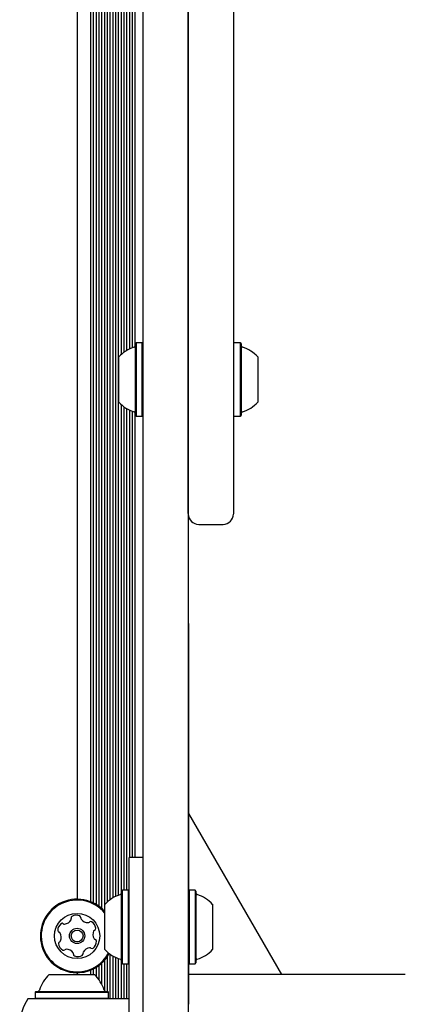
# Model space of a CAD drawing. Units: millimetres. Extents: x -4199 to 4041, y -5699 to 5858.
# Drawn here: x -1772 to -1661, y 3355 to 3638 of the extents above; entities that cross this region are included whole.
import ezdxf

# ---------------------------------------------------------------- set-up
doc = ezdxf.new("R2010")
doc.units = ezdxf.units.MM
doc.header["$LTSCALE"] = 1000
doc.layers.add('1 EQUIPMENT', color=7, linetype='Continuous', lineweight=18)

# ---------------------------------------------------------------- blocks, each defined once
blk = doc.blocks.new('EP 06-5002 BLOCK')
at = {"layer": '1 EQUIPMENT', "color": 7, "linetype": 'Continuous', "lineweight": 25}
for p, q in [((-1736.08, 3345.42), (-1736.08, 3954.15)), ((-1746.43, 3913.83), (-1746.43, 3384.58)), ((-1745.65, 3914.7), (-1745.65, 3385.23)), ((-1744.83, 3914.16), (-1744.83, 3385.77)), ((-1744.04, 3913.74), (-1744.04, 3386.19)), ((-1743.23, 3913.4), (-1743.23, 3386.53)), ((-1751.24, 3910.07), (-1751.24, 3384.68)), ((-1750.45, 3910.41), (-1750.45, 3384.34)), ((-1749.63, 3910.85), (-1749.63, 3383.9)), ((-1748.85, 3911.38), (-1748.85, 3383.37)), ((-1748.03, 3912.03), (-1748.03, 3382.72)), ((-1747.25, 3912.82), (-1747.25, 3381.93)), ((-1755.09, 3909.34), (-1755.09, 3385.41)), ((-1742.44, 3757.84), (-1742.44, 3542.09)), ((-1741.63, 3757.17), (-1741.63, 3542.76)), ((-1740.84, 3756.65), (-1740.84, 3543.29)), ((-1740.03, 3756.21), (-1740.03, 3543.72)), ((-1739.24, 3755.88), (-1739.24, 3544.05)), ((-1738.43, 3755.56), (-1738.43, 3544.37)), ((-1723.08, 3686.8), (-1723.08, 3345.42)), ((-1738.03, 3545.52), (-1738.28, 3545.27)), ((-1738.28, 3524.62), (-1738.28, 3545.27)), ((-1736.33, 3545.52), (-1738.03, 3545.52)), ((-1738.03, 3524.37), (-1738.03, 3545.52)), ((-1736.08, 3545.27), (-1736.33, 3545.52)), ((-1736.33, 3524.37), (-1736.33, 3545.52)), ((-1709.83, 3545.52), (-1710.08, 3545.27)), ((-1708.13, 3545.52), (-1709.83, 3545.52)), ((-1707.88, 3545.27), (-1708.13, 3545.52)), ((-1708.13, 3545.52), (-1708.13, 3524.37)), ((-1707.88, 3545.27), (-1707.88, 3524.62)), ((-1743.08, 3528.45), (-1743.08, 3541.45)), ((-1703.08, 3541.45), (-1703.08, 3528.45)), ((-1742.44, 3527.8), (-1742.44, 3386.84)), ((-1741.63, 3527.13), (-1741.63, 3388)), ((-1740.84, 3526.61), (-1740.84, 3388)), ((-1740.03, 3526.18), (-1740.03, 3397.43)), ((-1739.24, 3525.85), (-1739.24, 3397.43)), ((-1738.43, 3525.52), (-1738.43, 3397.43)), ((-1738.28, 3524.62), (-1738.03, 3524.37)), ((-1738.03, 3524.37), (-1736.33, 3524.37)), ((-1736.33, 3524.37), (-1736.08, 3524.62)), ((-1710.08, 3524.62), (-1709.83, 3524.37)), ((-1709.83, 3524.37), (-1708.13, 3524.37)), ((-1708.13, 3524.37), (-1707.88, 3524.62)), ((-1720.08, 3493.34), (-1720.08, 3493.33)), ((-1720.08, 3493.27), (-1713.08, 3493.27)), ((-1722.98, 3464.75), (-1722.98, 3387.85)), ((-1722.98, 3410.07), (-1696.21, 3363.69)), ((-1736.08, 3397.43), (-1740.08, 3397.43)), ((-1740.08, 3378.42), (-1740.08, 3397.43)), ((-1742.03, 3388), (-1742.28, 3387.75)), ((-1742.28, 3367.1), (-1742.28, 3387.75)), ((-1740.33, 3388), (-1742.03, 3388)), ((-1742.03, 3366.85), (-1742.03, 3388)), ((-1740.08, 3387.75), (-1740.33, 3388)), ((-1740.33, 3366.85), (-1740.33, 3388)), ((-1722.83, 3388), (-1723.08, 3387.75)), ((-1721.13, 3388), (-1722.83, 3388)), ((-1722.83, 3388), (-1722.83, 3366.85)), ((-1720.88, 3387.75), (-1721.13, 3388)), ((-1721.13, 3388), (-1721.13, 3366.85)), ((-1720.88, 3387.75), (-1720.88, 3367.1)), ((-1747.08, 3370.92), (-1747.08, 3383.93)), ((-1716.08, 3383.93), (-1716.08, 3370.92)), ((-1740.08, 3352.29), (-1740.08, 3378.42)), ((-1745.65, 3369.62), (-1745.65, 3356.69)), ((-1744.83, 3369.08), (-1744.83, 3356.69)), ((-1748.85, 3366.29), (-1748.85, 3362.29)), ((-1748.03, 3366.95), (-1748.03, 3361.01)), ((-1747.25, 3367.73), (-1747.25, 3359.1)), ((-1746.43, 3368.75), (-1746.43, 3358.89)), ((-1744.04, 3368.66), (-1744.04, 3356.69)), ((-1743.23, 3368.32), (-1743.23, 3356.69)), ((-1742.44, 3368.01), (-1742.44, 3356.69)), ((-1742.28, 3367.1), (-1742.03, 3366.85)), ((-1742.03, 3366.85), (-1740.33, 3366.85)), ((-1741.63, 3366.85), (-1741.63, 3356.69)), ((-1740.84, 3366.85), (-1740.84, 3356.69)), ((-1740.33, 3366.85), (-1740.08, 3367.1)), ((-1723.08, 3367.1), (-1722.83, 3366.85)), ((-1722.98, 3367), (-1722.98, 3355.16)), ((-1722.83, 3366.85), (-1721.13, 3366.85)), ((-1721.13, 3366.85), (-1720.88, 3367.1)), ((-1763.12, 3363.69), (-1753.1, 3363.69)), ((-1755.09, 3364.26), (-1755.09, 3363.69)), ((-1753.1, 3363.69), (-1750.12, 3363.69)), ((-1751.24, 3364.98), (-1751.24, 3363.69)), ((-1750.45, 3365.33), (-1750.45, 3363.69)), ((-1749.63, 3365.77), (-1749.63, 3363.22)), ((-1660.6, 3363.69), (-1722.98, 3363.69)), ((-1766.95, 3358.89), (-1767.2, 3358.64)), ((-1767.2, 3358.64), (-1767.2, 3356.94)), ((-1767.2, 3358.64), (-1750.89, 3358.64)), ((-1766.95, 3358.89), (-1751.03, 3358.89)), ((-1751.03, 3358.89), (-1746.29, 3358.89)), ((-1750.89, 3358.64), (-1746.04, 3358.64)), ((-1746.04, 3358.64), (-1746.29, 3358.89)), ((-1746.04, 3356.94), (-1746.04, 3358.64)), ((-1756.62, 3356.69), (-1769.31, 3356.69)), ((-1767.2, 3356.94), (-1766.95, 3356.69)), ((-1767.2, 3356.94), (-1750.89, 3356.94)), ((-1740.08, 3356.69), (-1756.62, 3356.69)), ((-1750.89, 3356.94), (-1746.04, 3356.94)), ((-1746.29, 3356.69), (-1746.04, 3356.94))]:
    blk.add_line(p, q, dxfattribs=at)
for radius in [6.5, 2.2, 1.7]:
    blk.add_circle((-1755.09, 3374.83), radius, dxfattribs=at)
for centre, radius, start, end in [((-1738.78, 3544.73), 0.5, 286.5288, 0), ((-1707.38, 3544.73), 0.5, 180, 253.4677), ((-1735.88, 3534.95), 9.7, 106.5288, 137.9415), ((-1710.28, 3534.95), 9.7, 42.0627, 73.4677), ((-1735.88, 3534.95), 9.7, 222.0585, 253.4712), ((-1710.28, 3534.95), 9.7, 286.5323, 317.9373), ((-1738.78, 3525.17), 0.5, 360, 73.4712), ((-1707.38, 3525.17), 0.5, 106.5323, 180), ((-1720.08, 3496.27), 3, 180.6263, 270.1636), ((-1713.08, 3496.27), 3, 270.1082, 359.6432), ((-1739.88, 3377.42), 9.7, 106.5323, 137.9373), ((-1742.78, 3387.21), 0.5, 286.5323, 0), ((-1720.38, 3387.21), 0.5, 180, 253.4712), ((-1723.28, 3377.43), 9.7, 42.0585, 73.4712), ((-1755.09, 3374.83), 10.58, 40.8433, 273.6001), ((-1755.09, 3374.83), 10.33, 39.2114, 273.6001), ((-1756.33, 3380.03), 0.481, 120.1649, 198.6001), ((-1755.3, 3378.26), 2.52, 67.0351, 120.1651), ((-1754.51, 3380.14), 0.481, 348.6001, 67.0351), ((-1758.16, 3376.36), 2.52, 127.0351, 180.1709), ((-1759.39, 3377.99), 0.481, 48.5547, 127.0408), ((-1758.76, 3378.71), 0.481, 228.6001, 277.035), ((-1759, 3380.73), 2.52, 277.0408, 330.1652), ((-1757.24, 3379.72), 0.481, 330.16, 18.6036), ((-1753.56, 3379.95), 0.481, 168.5967, 217.0402), ((-1751.94, 3381.18), 2.52, 217.035, 270.1594), ((-1751.93, 3379.14), 0.481, 270.1652, 318.6455), ((-1751.21, 3378.5), 0.481, 60.1595, 138.6001), ((-1752.22, 3376.74), 2.52, 7.0351, 60.1651), ((-1760.2, 3376.36), 0.481, 180.1651, 258.5967), ((-1760.39, 3375.41), 0.481, 30.1649, 78.6001), ((-1762.15, 3374.39), 2.52, 337.046, 30.1651), ((-1748.02, 3375.28), 2.52, 157.0351, 210.1651), ((-1749.89, 3376.07), 0.481, 108.6001, 157.0351), ((-1750.2, 3376.99), 0.481, 288.6036, 7.0652), ((-1759.97, 3372.68), 0.481, 108.6001, 187.0009), ((-1757.95, 3372.93), 2.52, 187.0351, 240.1651), ((-1760.28, 3373.6), 0.481, 288.587, 337.035), ((-1752.01, 3373.31), 2.52, 307.0351, 0.1652), ((-1749.78, 3374.25), 0.481, 210.2223, 258.6001), ((-1749.97, 3373.31), 0.481, 0.1993, 78.6133), ((-1758.96, 3371.17), 0.481, 240.1595, 318.6455), ((-1758.24, 3370.53), 0.481, 90.1952, 138.6001), ((-1758.23, 3368.49), 2.52, 37.0189, 90.1742), ((-1756.61, 3369.72), 0.481, 348.5967, 37.0351), ((-1755.67, 3369.53), 0.481, 168.6001, 247.0348), ((-1754.87, 3371.4), 2.52, 247.035, 300.1652), ((-1755.09, 3374.83), 10.33, 273.6001, 331.4824), ((-1755.09, 3374.83), 10.58, 273.6001, 331.2455), ((-1753.85, 3369.64), 0.481, 300.1654, 18.6036), ((-1752.93, 3369.95), 0.481, 150.1595, 198.6001), ((-1751.17, 3368.94), 2.52, 97.0409, 150.1651), ((-1751.42, 3370.96), 0.481, 48.5547, 97.0351), ((-1750.78, 3371.68), 0.481, 228.6001, 307.0408), ((-1739.88, 3377.42), 9.7, 222.0627, 253.4677), ((-1723.28, 3377.42), 9.7, 286.5288, 317.9415), ((-1742.78, 3367.64), 0.5, 360, 73.4677), ((-1720.38, 3367.64), 0.5, 106.5288, 180), ((-1756.62, 3356.49), 9.7, 132.0585, 163.4712), ((-1756.62, 3356.49), 9.7, 16.5288, 47.9415), ((-1766.4, 3359.39), 0.5, 270, 343.4712), ((-1746.84, 3359.39), 0.5, 196.5288, 270), ((-1756.62, 3348.69), 15, 147.769, 205.1128)]:
    blk.add_arc(centre, radius, start, end, dxfattribs=at)
for points, knots in [([(-1723.08, 3496.35), (-1723.08, 3496.37), (-1723.08, 3496.43), (-1723.08, 3497.69), (-1723.08, 3499.86), (-1723.08, 3503), (-1723.08, 3507.07), (-1723.08, 3512.02), (-1723.08, 3517.82), (-1723.08, 3524.34), (-1723.08, 3531.53), (-1723.08, 3539.34), (-1723.08, 3547.89), (-1723.08, 3557.17), (-1723.08, 3567.14), (-1723.08, 3577.68), (-1723.08, 3588.78), (-1723.08, 3600.39), (-1723.08, 3612.6), (-1723.08, 3624.45), (-1723.08, 3635.8), (-1723.08, 3646.48), (-1723.08, 3657.39), (-1723.08, 3667.81), (-1723.08, 3677.63), (-1723.08, 3683.74), (-1723.08, 3686.8)], [0, 0, 0, 0, 0.037877, 0.084199, 0.130368, 0.177573, 0.224904, 0.272278, 0.319611, 0.366819, 0.411509, 0.456384, 0.50133, 0.546248, 0.591056, 0.635701, 0.678851, 0.722131, 0.765377, 0.808481, 0.842371, 0.876369, 0.910343, 0.944202, 0.972102, 1, 1, 1, 1]), ([(-1710.08, 3686.8), (-1710.08, 3683.18), (-1710.08, 3675.92), (-1710.08, 3664.99), (-1710.08, 3654.09), (-1710.08, 3642.65), (-1710.08, 3630.79), (-1710.08, 3618.65), (-1710.08, 3606.87), (-1710.08, 3596.18), (-1710.08, 3586.52), (-1710.08, 3577.76), (-1710.08, 3569.31), (-1710.08, 3561.11), (-1710.08, 3553.27), (-1710.08, 3544.69), (-1710.08, 3535.75), (-1710.08, 3526.78), (-1710.08, 3518.83), (-1710.08, 3512.93), (-1710.08, 3508.63), (-1710.08, 3505.55), (-1710.08, 3502.88), (-1710.08, 3500.64), (-1710.08, 3498.83), (-1710.08, 3497.47), (-1710.08, 3496.61), (-1710.08, 3496.24), (-1710.08, 3496.3), (-1710.08, 3496.31)], [0, 0, 0, 0, 0.033021, 0.066326, 0.099891, 0.133702, 0.173708, 0.214028, 0.254627, 0.295868, 0.330098, 0.364442, 0.400018, 0.435702, 0.472647, 0.509695, 0.563583, 0.617747, 0.672728, 0.727975, 0.76037, 0.792819, 0.825441, 0.858119, 0.891025, 0.923992, 0.957144, 0.990364, 1, 1, 1, 1])]:
    blk.add_open_spline(points, degree=3, knots=knots, dxfattribs=at)

msp = doc.modelspace()

# ---------------------------------------------------------------- block references
at = {"layer": '1 EQUIPMENT'}
msp.add_blockref('EP 06-5002 BLOCK', (0, 0), dxfattribs=at)

doc.saveas('drawing.dxf')
